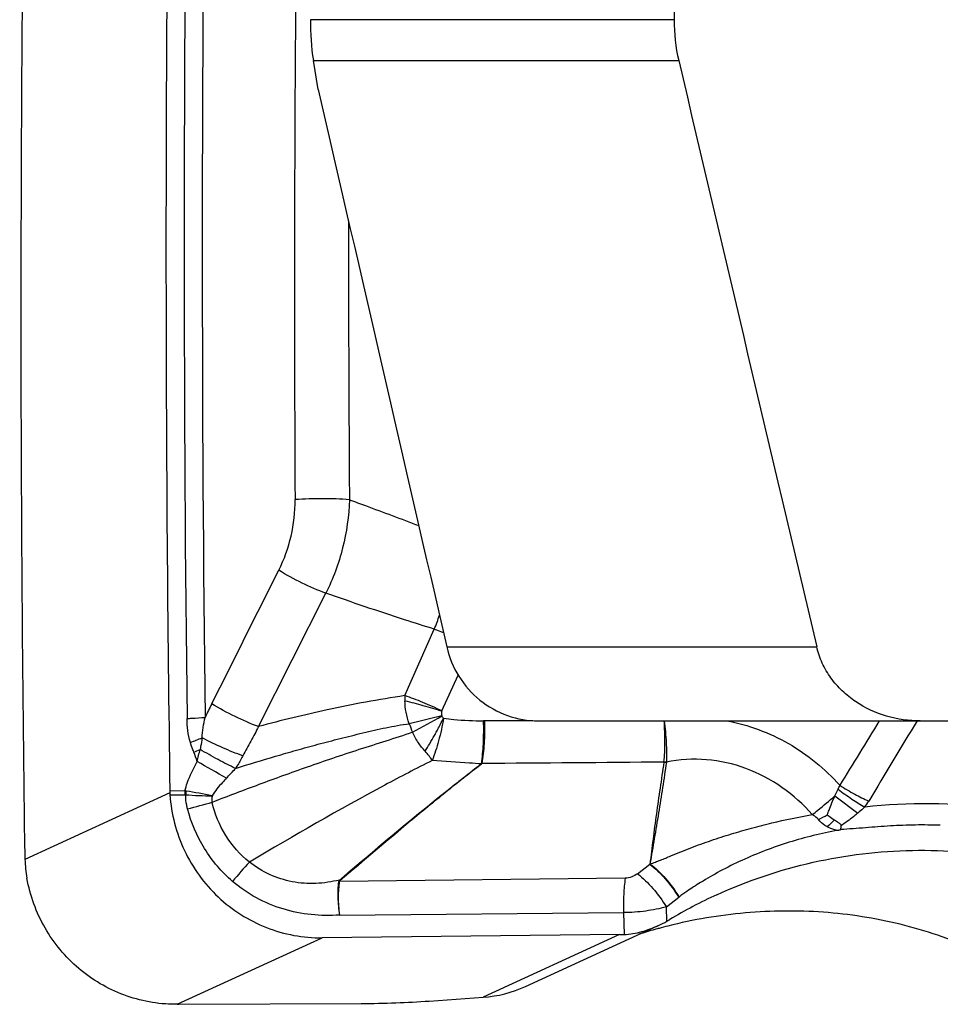
# Model space of a CAD drawing. Units: millimetres. Extents: x 0 to 594, y 0 to 420.
# Drawn here: x 185 to 190, y 141 to 146 of the extents above; entities that cross this region are included whole.
import ezdxf

# ---------------------------------------------------------------- set-up
doc = ezdxf.new("R2010")
doc.units = ezdxf.units.MM
doc.header["$LTSCALE"] = 32.67
doc.layers.add('607088417-000_CL', color=7, linetype='CONTINUOUS')
doc.layers.add('607095596-000_CL', color=7, linetype='CONTINUOUS')

msp = doc.modelspace()

# ---------------------------------------------------------------- linework, layer by layer
at = {"layer": '607088417-000_CL', "color": 9, "linetype": 'CONTINUOUS'}
for p, q in [((186.3426, 141.9941), (186.6981, 142.7002)), ((187.1166, 142.1579), (187.2719, 142.5099)), ((187.3121, 142.0767), (187.3993, 142.2656)), ((187.7936, 142.0251), (187.54, 142.025)), ((188.5003, 141.8074), (188.5002, 141.8057)), ((185.8734, 141.6429), (185.1066, 141.2913)), ((185.9529, 141.6538), (185.8731, 141.6529)), ((185.8739, 141.6327), (185.953, 141.6336)), ((189.3915, 141.6268), (189.4086, 141.662)), ((189.3915, 141.6268), (189.5136, 141.5361)), ((188.3472, 141.2154), (188.4125, 141.2663)), ((188.2825, 141.1912), (186.7716, 141.1738)), ((186.7723, 140.9964), (188.273, 141.0091)), ((188.273, 141.0091), (188.2761, 140.8934)), ((188.5023, 140.963), (188.5002, 141.0394)), ((185.9114, 140.5239), (186.679, 140.8758)), ((188.253, 140.8926), (187.5303, 140.5612))]:
    msp.add_line(p, q, dxfattribs=at)
at = {"layer": '607088417-000_CL', "color": 7, "linetype": 'CONTINUOUS'}
for p, q in [((188.5002, 141.0394), (188.5653, 141.0902)), ((187.7552, 140.6185), (188.4575, 140.9405)), ((188.253, 140.8926), (186.679, 140.8758)), ((187.2455, 140.5412), (187.5303, 140.5612)), ((185.9068, 140.5238), (185.9011, 140.5238)), ((185.9114, 140.5239), (185.9159, 140.5239)), ((185.9159, 140.5239), (185.9215, 140.5239)), ((185.9215, 140.5239), (186.8861, 140.5282))]:
    msp.add_line(p, q, dxfattribs=at)
for centre, radius, start, end in [((387.7074, 144.5252), 201.8547, 179.315406, 180.815325), ((186.3834, 141.6602), 0.5104, 180.8175, 181.9511), ((186.188, 141.6535), 0.3148, 181.9489, 183.7908), ((189.6163, 141.4439), 0.1943, 172.5989, 178.5808), ((190.0913, 141.4603), 4.9876, 180.7916, 181.9418), ((185.8102, 141.3151), 0.704, 181.9352, 190.1524), ((189.8161, 138.8115), 2.521, 114.5862, 120.991), ((188.1954, 141.5125), 0.629, 294.6598, 299.203), ((189.1409, 138.4338), 2.5831, 105.7533, 107.707), ((189.1427, 138.4275), 2.5896, 105.2471, 105.7538), ((189.1438, 138.4233), 2.5939, 104.1717, 105.247), ((188.2479, 141.376), 0.4834, 270.6097, 273.3492), ((187.4857, 141.2064), 0.6468, 273.9515, 294.6312), ((185.9164, 139.9548), 0.5691, 90.5095, 90.9668)]:
    msp.add_arc(centre, radius, start, end, dxfattribs=at)
at = {"layer": '607088417-000_CL', "color": 9, "linetype": 'CONTINUOUS'}
for centre, radius, start, end in [((387.6683, 144.5275), 201.7194, 179.31529, 180.707368), ((387.6615, 144.5318), 201.617, 179.316302, 180.707372), ((379.3079, 144.3239), 192.7755, 179.523659, 180.335299), ((391.4194, 144.6377), 204.6011, 179.990439, 180.4041), ((186.7312, 142.7504), 0.5917, 336.022, 343.7433), ((187.6612, 142.1465), 0.5447, 178.8022, 181.6773), ((190.6057, 139.8627), 5.0415, 153.4683, 154.3798), ((188.7817, 135.5132), 6.7002, 102.67249, 104.18447), ((178.4638, 157.9205), 18.1702, 298.5829, 299.14081), ((187.8896, 142.2715), 0.7943, 199.2874, 202.7142), ((187.5399, 141.5345), 0.4905, 89.9927, 90.8141), ((234.7969, 114.0755), 53.1174, 148.25314, 148.68477), ((231.0077, 116.8756), 48.2526, 148.58823, 149.17689), ((185.4377, 143.416), 1.6007, 289.8721, 292.2634), ((185.4003, 143.3391), 1.5967, 292.0545, 293.3491), ((182.9655, 140.7283), 3.2383, 19.4913, 20.4404), ((162.8371, 101.1297), 46.8205, 60.1064, 60.32327), ((188.4867, 141.9501), 0.145, 270.2975, 275.3341), ((183.0775, 144.6793), 4.2812, 316.2864, 317.234), ((189.2175, 141.7554), 0.2127, 333.9542, 340.117), ((186.4718, 141.6476), 0.5189, 179.3175, 181.5488), ((185.9461, 141.5757), 0.0784, 80.6774, 85.0595), ((185.9534, 141.6036), 0.0299, 83.2385, 90.643), ((186.5086, 141.5785), 0.5545, 172.2843, 174.3246), ((186.1095, 143.6079), 1.9804, 265.5816, 269.6302), ((185.2742, 137.5687), 4.1413, 78.544, 80.4785), ((184.3866, 147.8268), 6.4641, 284.14901, 285.34262), ((189.1371, 141.8581), 0.5046, 324.8669, 329.2056), ((182.415, 154.1817), 14.4311, 298.5162, 298.72952), ((190.068, 140.7632), 1.0014, 132.6567, 135.6785), ((188.2619, 139.4818), 2.6637, 137.6245, 140.5432), ((186.7757, 141.0208), 0.153, 91.5353, 93.1296), ((186.6816, 141.0475), 0.1609, 54.6021, 56.4254), ((188.1808, 141.5853), 0.6269, 307.8362, 308.0673)]:
    msp.add_arc(centre, radius, start, end, dxfattribs=at)
at = {"layer": '607088417-000_CL', "color": 7, "linetype": 'CONTINUOUS'}
msp.add_ellipse((374.3133, 148.5964), major_axis=(58.4795, 187.2641), ratio=0.961024, start_param=-4.410542, end_param=-4.38397, dxfattribs=at)
at = {"layer": '607088417-000_CL', "color": 9, "linetype": 'CONTINUOUS'}
for points, knots in [([(186.4496, 142.8219), (186.4783, 142.8791), (186.5221, 143.0017), (186.5361, 143.131), (186.5357, 143.1957)], [0, 0, 0, 0, 0.497157, 1, 1, 1, 1]), ([(186.8234, 143.1947), (186.7768, 143.199), (186.6808, 143.202), (186.5848, 143.1994), (186.5358, 143.1957)], [0, 0, 0, 0, 0.487501, 1, 1, 1, 1]), ([(186.8233, 143.1947), (186.8205, 143.109), (186.7964, 142.9382), (186.7364, 142.7764), (186.6981, 142.7002)], [0, 0, 0, 0, 0.501107, 1, 1, 1, 1]), ([(186.8234, 143.1947), (186.8515, 143.1844), (186.974, 143.1395), (187.0963, 143.0939), (187.1901, 143.0579)], [0, 0, 0, 0, 0.229613, 1, 1, 1, 1]), ([(186.6981, 142.7002), (186.6554, 142.7153), (186.5708, 142.7528), (186.4894, 142.7969), (186.4496, 142.8219)], [0, 0, 0, 0, 0.490576, 1, 1, 1, 1]), ([(187.2719, 142.5099), (187.2193, 142.5261), (187.0273, 142.5871), (186.8366, 142.6522), (186.6981, 142.7002)], [0, 0, 0, 0, 0.272728, 1, 1, 1, 1]), ([(187.2719, 142.5099), (187.2757, 142.5086), (187.292, 142.5032), (187.3081, 142.4974), (187.3204, 142.4928)], [0, 0, 0, 0, 0.239108, 1, 1, 1, 1]), ([(187.1166, 142.1579), (186.979, 142.1375), (186.7193, 142.0898), (186.463, 142.0266), (186.3426, 141.9941)], [0, 0, 0, 0, 0.527335, 1, 1, 1, 1]), ([(187.3121, 142.0767), (187.279, 142.0928), (187.2146, 142.1219), (187.1486, 142.1472), (187.1166, 142.1579)], [0, 0, 0, 0, 0.521785, 1, 1, 1, 1]), ([(186.3426, 141.9941), (186.3001, 142.0091), (186.2158, 142.0463), (186.1348, 142.0899), (186.0952, 142.1147)], [0, 0, 0, 0, 0.491135, 1, 1, 1, 1]), ([(187.1167, 142.1306), (187.1488, 142.1235), (187.2148, 142.1067), (187.2799, 142.0867), (187.3133, 142.0755)], [0, 0, 0, 0, 0.482954, 1, 1, 1, 1]), ([(187.1399, 142.0091), (187.1324, 142.0289), (187.1213, 142.0691), (187.1173, 142.1104), (187.1167, 142.1306)], [0, 0, 0, 0, 0.511922, 1, 1, 1, 1]), ([(185.9642, 142.0371), (185.9725, 142.0374), (186.0045, 142.0387), (186.0364, 142.0407), (186.0599, 142.0427)], [0, 0, 0, 0, 0.261122, 1, 1, 1, 1]), ([(185.9818, 141.9106), (185.9751, 141.9308), (185.9668, 141.973), (185.9645, 142.0157), (185.9642, 142.0371)], [0, 0, 0, 0, 0.498913, 1, 1, 1, 1]), ([(186.0442, 141.9346), (186.0444, 141.9528), (186.0487, 141.9892), (186.0559, 142.0249), (186.0599, 142.0427)], [0, 0, 0, 0, 0.499918, 1, 1, 1, 1]), ([(186.2204, 141.7728), (186.2909, 141.795), (186.3981, 141.8274), (186.5434, 141.8696), (186.6572, 141.9007), (186.7745, 141.931), (186.8944, 141.9608), (187.0161, 141.989), (187.0984, 142.0041), (187.1399, 142.0093)], [0, 0, 0, 0, 0.233122, 0.353685, 0.477883, 0.605585, 0.736106, 0.868126, 1, 1, 1, 1]), ([(186.3427, 141.994), (186.329, 141.9685), (186.3009, 141.9171), (186.2734, 141.8653), (186.2594, 141.8392)], [0, 0, 0, 0, 0.494581, 1, 1, 1, 1]), ([(187.2236, 141.8631), (187.2321, 141.8763), (187.2485, 141.9043), (187.2691, 141.9397), (187.2857, 141.9694), (187.3013, 142.0001), (187.3125, 142.0236), (187.3216, 142.0382)], [0, 0, 0, 0, 0.234678, 0.484597, 0.612905, 0.742379, 1, 1, 1, 1]), ([(187.3216, 142.0382), (187.3145, 141.9979), (187.2978, 141.9223), (187.2745, 141.8483), (187.2609, 141.8146)], [0, 0, 0, 0, 0.529307, 1, 1, 1, 1]), ([(187.3216, 142.0382), (187.3396, 142.0357), (187.4097, 142.0275), (187.4805, 142.0242), (187.533, 142.025)], [0, 0, 0, 0, 0.25728, 1, 1, 1, 1]), ([(187.5212, 141.7963), (187.5269, 141.8314), (187.5336, 141.9077), (187.5342, 141.9842), (187.533, 142.025)], [0, 0, 0, 0, 0.465587, 1, 1, 1, 1]), ([(187.5255, 141.7982), (187.5315, 141.8331), (187.539, 141.9087), (187.5407, 141.9846), (187.54, 142.025)], [0, 0, 0, 0, 0.466692, 1, 1, 1, 1]), ([(188.4876, 141.8062), (188.4911, 141.8403), (188.4939, 141.9135), (188.4913, 141.9866), (188.4884, 142.0253)], [0, 0, 0, 0, 0.468832, 1, 1, 1, 1]), ([(188.4884, 142.0253), (188.4934, 141.9866), (188.5003, 141.9141), (188.5018, 141.8412), (188.5003, 141.8074)], [0, 0, 0, 0, 0.53586, 1, 1, 1, 1]), ([(188.8192, 142.0242), (188.9334, 142.0038), (189.1566, 141.921), (189.3398, 141.7703), (189.4175, 141.6831)], [0, 0, 0, 0, 0.498129, 1, 1, 1, 1]), ([(187.1569, 141.9648), (187.1107, 141.9472), (187.0161, 141.9168), (186.8746, 141.8727), (186.7356, 141.8267), (186.6011, 141.7798), (186.4711, 141.7339), (186.3035, 141.672), (186.1793, 141.625), (186.097, 141.593)], [0, 0, 0, 0, 0.131951, 0.265174, 0.395972, 0.522824, 0.64541, 0.764298, 1, 1, 1, 1]), ([(187.2236, 141.8631), (187.2111, 141.8777), (187.1857, 141.9096), (187.1656, 141.9453), (187.1569, 141.9648)], [0, 0, 0, 0, 0.47418, 1, 1, 1, 1]), ([(185.9998, 141.8592), (185.9983, 141.8634), (185.992, 141.8804), (185.9861, 141.8976), (185.9818, 141.9106)], [0, 0, 0, 0, 0.245248, 1, 1, 1, 1]), ([(186.0442, 141.9346), (186.0417, 141.9191), (186.0383, 141.8986), (186.0342, 141.8782), (186.0331, 141.8732)], [0, 0, 0, 0, 0.751655, 1, 1, 1, 1]), ([(186.2593, 141.8393), (186.2232, 141.8518), (186.1504, 141.8813), (186.0796, 141.9155), (186.0442, 141.9346)], [0, 0, 0, 0, 0.486903, 1, 1, 1, 1]), ([(186.2205, 141.7724), (186.1895, 141.7872), (186.1264, 141.8197), (186.0646, 141.8545), (186.0331, 141.8732)], [0, 0, 0, 0, 0.484016, 1, 1, 1, 1]), ([(186.2593, 141.8393), (186.2563, 141.8337), (186.244, 141.811), (186.2309, 141.7888), (186.2205, 141.7724)], [0, 0, 0, 0, 0.246171, 1, 1, 1, 1]), ([(187.2609, 141.8145), (187.2564, 141.8231), (187.2439, 141.8395), (187.2306, 141.855), (187.2236, 141.8631)], [0, 0, 0, 0, 0.475593, 1, 1, 1, 1]), ([(185.9529, 141.6538), (185.9564, 141.6677), (185.9729, 141.7215), (185.9974, 141.7725), (186.0182, 141.8088)], [0, 0, 0, 0, 0.256142, 1, 1, 1, 1]), ([(187.2609, 141.8145), (187.1766, 141.7722), (186.8496, 141.6016), (186.5305, 141.4165), (186.2941, 141.2771)], [0, 0, 0, 0, 0.255771, 1, 1, 1, 1]), ([(186.7706, 141.1815), (186.8938, 141.2867), (187.1404, 141.496), (187.3926, 141.6987), (187.5212, 141.7963)], [0, 0, 0, 0, 0.500966, 1, 1, 1, 1]), ([(187.5214, 141.7961), (187.4578, 141.7469), (187.3318, 141.6466), (187.0822, 141.4415), (186.8976, 141.284), (186.7748, 141.1786)], [0, 0, 0, 0, 0.248744, 0.498809, 1, 1, 1, 1]), ([(187.5212, 141.7963), (187.5004, 141.7981), (187.4137, 141.8046), (187.3269, 141.8097), (187.2609, 141.8146)], [0, 0, 0, 0, 0.239757, 1, 1, 1, 1]), ([(187.525, 141.7982), (187.5242, 141.7984), (187.5223, 141.7984), (187.5215, 141.7968), (187.5214, 141.7961)], [0, 0, 0, 0, 0.541012, 1, 1, 1, 1]), ([(188.4875, 141.8051), (188.4803, 141.7594), (188.4667, 141.6683), (188.4471, 141.5325), (188.4293, 141.3985), (188.4186, 141.3099), (188.4131, 141.266)], [0, 0, 0, 0, 0.254707, 0.508097, 0.756043, 1, 1, 1, 1]), ([(188.5002, 141.8057), (188.4938, 141.7608), (188.4801, 141.6711), (188.459, 141.5365), (188.4366, 141.4019), (188.4208, 141.3122), (188.4133, 141.2673)], [0, 0, 0, 0, 0.249301, 0.499196, 0.749575, 1, 1, 1, 1]), ([(189.2724, 141.5286), (189.2248, 141.5825), (189.1167, 141.6794), (188.9249, 141.7809), (188.7139, 141.8286), (188.5696, 141.8202), (188.5002, 141.8057)], [0, 0, 0, 0, 0.251792, 0.502468, 0.751823, 1, 1, 1, 1]), ([(186.172, 141.7208), (186.1649, 141.7135), (186.1378, 141.6841), (186.1127, 141.6527), (186.0967, 141.6275)], [0, 0, 0, 0, 0.254596, 1, 1, 1, 1]), ([(189.4175, 141.6831), (189.4433, 141.6666), (189.4934, 141.637), (189.5453, 141.6108), (189.5706, 141.5997)], [0, 0, 0, 0, 0.525909, 1, 1, 1, 1]), ([(185.9668, 141.5587), (185.9652, 141.5649), (185.9596, 141.5894), (185.9571, 141.6146), (185.9569, 141.6334)], [0, 0, 0, 0, 0.252287, 1, 1, 1, 1]), ([(186.0967, 141.6275), (186.0963, 141.6246), (186.0951, 141.6131), (186.0956, 141.6015), (186.097, 141.593)], [0, 0, 0, 0, 0.255868, 1, 1, 1, 1]), ([(189.2724, 141.5286), (189.2819, 141.5361), (189.322, 141.5683), (189.3615, 141.6013), (189.3915, 141.6268)], [0, 0, 0, 0, 0.234521, 1, 1, 1, 1]), ([(189.3517, 141.527), (189.3547, 141.5354), (189.3667, 141.5691), (189.3803, 141.6023), (189.3915, 141.6268)], [0, 0, 0, 0, 0.247223, 1, 1, 1, 1]), ([(189.4086, 141.662), (189.4327, 141.6443), (189.479, 141.6118), (189.5268, 141.5813), (189.5498, 141.5677)], [0, 0, 0, 0, 0.527995, 1, 1, 1, 1]), ([(186.2941, 141.2771), (186.2447, 141.316), (186.1598, 141.4128), (186.111, 141.5316), (186.097, 141.593)], [0, 0, 0, 0, 0.499563, 1, 1, 1, 1]), ([(190.9354, 141.362), (190.8789, 141.3871), (190.7646, 141.4328), (190.5361, 141.5064), (190.1338, 141.5903), (189.7802, 141.5938), (189.5498, 141.5677)], [0, 0, 0, 0, 0.131053, 0.260658, 0.508488, 1, 1, 1, 1]), ([(186.2052, 141.1746), (186.1473, 141.224), (186.0468, 141.3424), (185.986, 141.4849), (185.9668, 141.5587)], [0, 0, 0, 0, 0.499538, 1, 1, 1, 1]), ([(188.4133, 141.2673), (188.423, 141.2695), (188.4418, 141.2762), (188.4693, 141.287), (188.4964, 141.298), (188.5321, 141.313), (188.5764, 141.3315), (188.6474, 141.3594), (188.7363, 141.3916), (188.8436, 141.4261), (188.9508, 141.4569), (189.0932, 141.4933), (189.2007, 141.5156), (189.2724, 141.5286)], [0, 0, 0, 0, 0.03323, 0.066072, 0.098541, 0.130824, 0.194976, 0.258707, 0.385124, 0.510239, 0.634147, 0.756987, 1, 1, 1, 1]), ([(189.3045, 141.5013), (189.3023, 141.5038), (189.2925, 141.514), (189.2813, 141.5227), (189.2724, 141.5286)], [0, 0, 0, 0, 0.239468, 1, 1, 1, 1]), ([(189.5136, 141.5361), (189.5064, 141.53), (189.4775, 141.5062), (189.4472, 141.4839), (189.4236, 141.4689)], [0, 0, 0, 0, 0.252424, 1, 1, 1, 1]), ([(189.5498, 141.5677), (189.5468, 141.565), (189.5349, 141.5544), (189.5228, 141.5439), (189.5136, 141.5361)], [0, 0, 0, 0, 0.24637, 1, 1, 1, 1]), ([(189.3516, 141.4629), (189.3473, 141.4653), (189.3299, 141.4759), (189.3146, 141.4897), (189.3045, 141.5013)], [0, 0, 0, 0, 0.243245, 1, 1, 1, 1]), ([(189.9494, 141.4714), (189.9055, 141.4728), (189.8175, 141.4742), (189.6854, 141.4689), (189.5537, 141.4582), (189.4657, 141.4518), (189.4217, 141.4487)], [0, 0, 0, 0, 0.249537, 0.499454, 0.749724, 1, 1, 1, 1]), ([(189.4073, 141.4447), (189.3203, 141.4286), (189.1906, 141.3971), (189.0229, 141.3388), (188.9005, 141.2877), (188.7866, 141.2309), (188.6896, 141.1748), (188.6179, 141.1286), (188.5804, 141.102), (188.5673, 141.0917)], [0, 0, 0, 0, 0.288928, 0.434563, 0.57964, 0.721699, 0.849935, 0.945611, 1, 1, 1, 1]), ([(189.4053, 141.4444), (189.4007, 141.4451), (189.3821, 141.449), (189.3642, 141.4562), (189.3516, 141.4629)], [0, 0, 0, 0, 0.24658, 1, 1, 1, 1]), ([(186.7706, 141.1815), (186.7296, 141.1724), (186.6463, 141.1587), (186.5196, 141.1677), (186.399, 141.2066), (186.3269, 141.251), (186.2941, 141.2771)], [0, 0, 0, 0, 0.25047, 0.500347, 0.750005, 1, 1, 1, 1]), ([(188.4125, 141.2663), (188.4424, 141.2433), (188.4982, 141.1879), (188.5446, 141.1248), (188.5653, 141.0902)], [0, 0, 0, 0, 0.483264, 1, 1, 1, 1]), ([(188.4133, 141.2674), (188.4434, 141.2445), (188.4996, 141.1893), (188.5463, 141.1262), (188.5672, 141.0917)], [0, 0, 0, 0, 0.483355, 1, 1, 1, 1]), ([(188.3472, 141.2154), (188.3381, 141.2084), (188.3177, 141.1964), (188.2943, 141.1914), (188.2825, 141.1912)], [0, 0, 0, 0, 0.493478, 1, 1, 1, 1]), ([(188.3472, 141.2154), (188.3771, 141.1924), (188.4329, 141.1371), (188.4794, 141.074), (188.5002, 141.0394)], [0, 0, 0, 0, 0.483303, 1, 1, 1, 1]), ([(186.7723, 140.9964), (186.6719, 140.9887), (186.5165, 141.0041), (186.3288, 141.0831), (186.2441, 141.1414), (186.2052, 141.1746)], [0, 0, 0, 0, 0.496883, 0.747898, 1, 1, 1, 1]), ([(186.7723, 140.9966), (186.7673, 141.0275), (186.7618, 141.0866), (186.7637, 141.146), (186.7673, 141.1737)], [0, 0, 0, 0, 0.5286, 1, 1, 1, 1]), ([(186.7723, 140.9963), (186.7678, 141.0273), (186.7646, 141.0734), (186.7669, 141.1327), (186.7696, 141.1606), (186.7716, 141.1738)], [0, 0, 0, 0, 0.527897, 0.775178, 1, 1, 1, 1]), ([(188.2825, 141.1912), (188.2782, 141.1629), (188.2729, 141.1022), (188.2722, 141.0413), (188.273, 141.0091)], [0, 0, 0, 0, 0.469965, 1, 1, 1, 1]), ([(188.5002, 141.0394), (188.4645, 141.0297), (188.3891, 141.0151), (188.3125, 141.0095), (188.273, 141.0091)], [0, 0, 0, 0, 0.484092, 1, 1, 1, 1])]:
    msp.add_open_spline(points, degree=3, knots=knots, dxfattribs=at)
at = {"layer": '607088417-000_CL', "color": 7, "linetype": 'CONTINUOUS'}
msp.add_open_spline([(186.0952, 142.1147), (186.2131, 142.3505), (186.3312, 142.5863), (186.4496, 142.8219)], degree=3, dxfattribs=at)
at = {"layer": '607088417-000_CL', "color": 9, "linetype": 'CONTINUOUS'}
for points in [[(187.3121, 142.0767), (187.3095, 142.0683), (187.3098, 142.0588), (187.3119, 142.0502)], [(187.3216, 142.0382), (187.3177, 142.0416), (187.3143, 142.0457), (187.3119, 142.0502)], [(186.0182, 141.8088), (186.0227, 141.8304), (186.0281, 141.8517), (186.0331, 141.8732)], [(188.4876, 141.8062), (188.1669, 141.8033), (187.8462, 141.8007), (187.5255, 141.7982)], [(188.5003, 141.8074), (188.4961, 141.8069), (188.4919, 141.8059), (188.4876, 141.8057)], [(188.4134, 141.268), (188.414, 141.2677), (188.4132, 141.2667), (188.4128, 141.2661)], [(186.7673, 141.1737), (186.7676, 141.1765), (186.7689, 141.1792), (186.7706, 141.1815)], [(186.7716, 141.1738), (186.7718, 141.1757), (186.7733, 141.1774), (186.7748, 141.1786)]]:
    msp.add_open_spline(points, degree=3, dxfattribs=at)
at = {"layer": '607088417-000_CL', "color": 7, "linetype": 'CONTINUOUS'}
for points, knots in [([(185.8739, 141.6327), (185.8772, 141.582), (185.8936, 141.4807), (185.9459, 141.3363), (186.0242, 141.2041), (186.1256, 141.089), (186.2464, 140.9951), (186.3823, 140.926), (186.5282, 140.8841), (186.6289, 140.8753), (186.679, 140.8758)], [0, 0, 0, 0, 0.12553, 0.251272, 0.376974, 0.502478, 0.62761, 0.752249, 0.876385, 1, 1, 1, 1]), ([(189.3517, 141.527), (189.3547, 141.5245), (189.3669, 141.5148), (189.3795, 141.5056), (189.3895, 141.4997)], [0, 0, 0, 0, 0.254026, 1, 1, 1, 1]), ([(189.3895, 141.4997), (189.3964, 141.4957), (189.4049, 141.4906), (189.4145, 141.4835), (189.4189, 141.4797), (189.4229, 141.4752), (189.4238, 141.4709), (189.4236, 141.4689)], [0, 0, 0, 0, 0.501666, 0.624697, 0.747079, 0.870391, 1, 1, 1, 1]), ([(189.4073, 141.4448), (189.4085, 141.4451), (189.411, 141.4456), (189.414, 141.4465), (189.4164, 141.4471), (189.4181, 141.4469), (189.419, 141.4479), (189.42, 141.448), (189.4209, 141.4481), (189.4215, 141.4485), (189.4217, 141.4487)], [0, 0, 0, 0, 0.249105, 0.499613, 0.623205, 0.746885, 0.812811, 0.873171, 0.934766, 1, 1, 1, 1]), ([(188.7673, 141.1039), (188.9301, 141.1784), (189.2699, 141.2928), (189.7132, 141.3464), (190.0656, 141.3343), (190.4139, 141.2856), (190.6684, 141.2064), (190.8289, 141.1349)], [0, 0, 0, 0, 0.253363, 0.502994, 0.627219, 0.75131, 1, 1, 1, 1]), ([(185.9011, 140.5238), (185.8094, 140.5241), (185.6237, 140.558), (185.3803, 140.7018), (185.1988, 140.9203), (185.1337, 141.0993), (185.1172, 141.191)], [0, 0, 0, 0, 0.247721, 0.497348, 0.748472, 1, 1, 1, 1]), ([(190.1281, 140.8136), (190.0023, 140.8696), (189.7404, 140.9588), (189.3312, 141.0224), (188.9164, 141.0184), (188.643, 140.9722), (188.5087, 140.9383)], [0, 0, 0, 0, 0.250033, 0.499048, 0.748599, 1, 1, 1, 1]), ([(188.5023, 140.963), (188.5037, 140.9637), (188.5059, 140.966), (188.5103, 140.9676), (188.514, 140.9703), (188.5168, 140.9718), (188.5181, 140.9726)], [0, 0, 0, 0, 0.252326, 0.500265, 0.750562, 1, 1, 1, 1]), ([(188.2762, 140.8928), (188.3077, 140.8947), (188.3701, 140.9059), (188.4294, 140.9277), (188.4578, 140.9408)], [0, 0, 0, 0, 0.502814, 1, 1, 1, 1]), ([(186.8861, 140.5282), (186.9472, 140.5285), (187.0671, 140.531), (187.1869, 140.5371), (187.2455, 140.5412)], [0, 0, 0, 0, 0.509954, 1, 1, 1, 1])]:
    msp.add_open_spline(points, degree=3, knots=knots, dxfattribs=at)
at = {"layer": '607095596-000_CL', "color": 9, "linetype": 'CONTINUOUS'}
for p, q in [((188.542, 145.7364), (186.6172, 145.7364)), ((186.6328, 145.5199), (188.5655, 145.5199)), ((187.3382, 142.4159), (189.2956, 142.4159))]:
    msp.add_line(p, q, dxfattribs=at)
at = {"layer": '607095596-000_CL', "color": 7, "linetype": 'CONTINUOUS'}
for p, q in [((186.6581, 145.3675), (186.6328, 145.5199)), ((187.8229, 142.0241), (191.5017, 142.0241))]:
    msp.add_line(p, q, dxfattribs=at)
for centre, radius, start, end in [((187.8022, 145.713), 1.1852, 178.8699, 189.3747), ((189.43, 145.7231), 0.8881, 179.1442, 193.2252)]:
    msp.add_arc(centre, radius, start, end, dxfattribs=at)
msp.add_ellipse((216.6067, -257.6898), major_axis=(-3.1439, 856.6785), ratio=0.035178, start_param=1.064004, end_param=1.080335, dxfattribs=at)
for points in [[(188.5655, 145.5199), (188.8085, 144.4852), (189.0518, 143.4505), (189.2956, 142.4159)], [(186.6581, 145.3675), (186.8846, 144.3836), (187.1112, 143.3997), (187.3382, 142.4159)]]:
    msp.add_open_spline(points, degree=3, dxfattribs=at)
for points, knots in [([(187.3382, 142.4159), (187.3508, 142.3612), (187.3945, 142.2553), (187.5076, 142.1272), (187.6557, 142.0436), (187.7676, 142.0241), (187.8229, 142.0241)], [0, 0, 0, 0, 0.25157, 0.502657, 0.752253, 1, 1, 1, 1]), ([(189.8436, 142.0241), (189.7834, 142.0241), (189.6624, 142.041), (189.5233, 142.1052), (189.4288, 142.1813), (189.3688, 142.25), (189.3225, 142.3288), (189.3025, 142.3864), (189.2956, 142.4159)], [0, 0, 0, 0, 0.249179, 0.498618, 0.623866, 0.749201, 0.874594, 1, 1, 1, 1])]:
    msp.add_open_spline(points, degree=3, knots=knots, dxfattribs=at)

doc.saveas('drawing.dxf')
